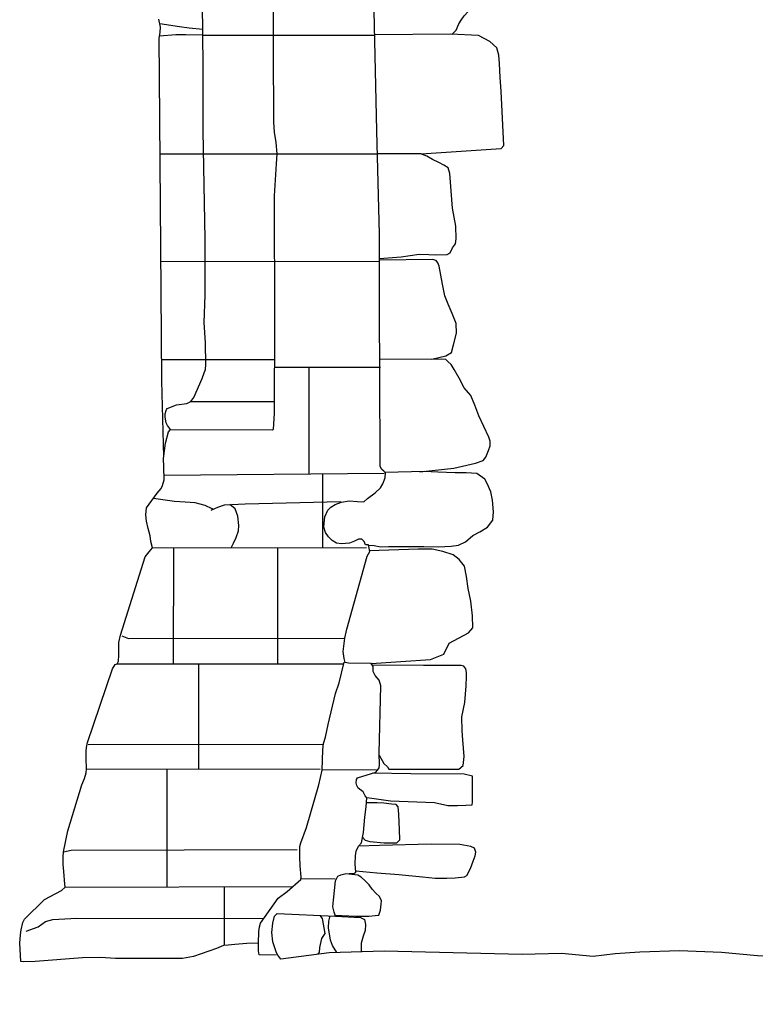
# Model space of a CAD drawing. Extents: x -5004.2 to -4962.1, y 10 to 39.8.
# Drawn here: x -4989.8 to -4988.3, y 22.5 to 24.5 of the extents above; entities that cross this region are included whole.
import ezdxf

# ---------------------------------------------------------------- set-up
doc = ezdxf.new("R2010")
doc.units = 0
doc.header["$LTSCALE"] = 10
doc.header["$MEASUREMENT"] = 0
for name, pattern in [('SOLID_LINE', [10, 10, 0]), ('XMAP-LINE-3', [10, 10, 0]), ('XMAP-LINE-8', [10, 10, 0])]:
    doc.linetypes.add(name, pattern=pattern)
for name, color, linetype in [('ASHLAR', 3, 'CONTINUOUS'), ('DAMAGE', 9, 'CONTINUOUS'), ('MAJOR_DETAIL', 1, 'CONTINUOUS'), ('MINOR_DETAIL', 40, 'CONTINUOUS'), ('OUTLINE', 7, 'CONTINUOUS')]:
    doc.layers.add(name, color=color, linetype=linetype)

msp = doc.modelspace()

# ---------------------------------------------------------------- linework, layer by layer
at = {"layer": 'ASHLAR', "color": 3, "linetype": 'XMAP-LINE-3'}
for points in [[(-4988.9219, 24.5085, 4983.9521), (-4988.9125, 24.5172, 4983.9295), (-4988.9071, 24.5306, 4983.9155), (-4988.9021, 24.5385, 4983.9171), (-4988.8961, 24.5477, 4983.9129), (-4988.8873, 24.557, 4983.9144), (-4988.8837, 24.5747, 4983.9185), (-4988.8898, 24.6158, 4983.9148), (-4988.8958, 24.6541, 4983.9019), (-4988.8977, 24.6699, 4983.8756), (-4988.9664, 24.6792, 4983.9582), (-4988.9914, 24.6864, 4983.9625), (-4989.0885, 24.6864, 4983.9707)], [(-4989.5411, 24.5319, 4982.5566), (-4989.4995, 24.5253, 4982.5636), (-4989.4786, 24.5223, 4982.5654), (-4989.45, 24.5192, 4982.5681)], [(-4989.4498, 24.5071, 4982.5688), (-4989.4855, 24.5078, 4982.5696), (-4989.5073, 24.5072, 4982.5683), (-4989.5419, 24.5047, 4982.5646)], [(-4989.4502, 24.507, 4982.6807), (-4989.0866, 24.507, 4982.7229)], [(-4988.9873, 24.2551, 4983.8317), (-4988.8178, 24.2667, 4983.7663), (-4988.8118, 24.2731, 4983.7546), (-4988.8175, 24.3884, 4983.7483), (-4988.8198, 24.4173, 4983.7486), (-4988.8209, 24.4465, 4983.7517), (-4988.8227, 24.4646, 4983.755), (-4988.8268, 24.4802, 4983.7608), (-4988.8413, 24.4935, 4983.7653), (-4988.8654, 24.506, 4983.7738), (-4988.9239, 24.5086, 4983.9521), (-4989.0857, 24.5078, 4983.9517)], [(-4989.5402, 24.2554, 4982.5472), (-4989.08, 24.2554, 4982.5893)], [(-4989.0755, 24.0334, 4983.8403), (-4989.0295, 24.0372, 4983.8403), (-4988.9915, 24.0427, 4983.8264), (-4988.9708, 24.0416, 4983.8277), (-4988.9562, 24.0412, 4983.829), (-4988.9322, 24.0417, 4983.8246), (-4988.9257, 24.0456, 4983.8225), (-4988.9205, 24.0561, 4983.823), (-4988.9145, 24.0648, 4983.822), (-4988.9127, 24.0749, 4983.8217), (-4988.9134, 24.102, 4983.8195), (-4988.9205, 24.1404, 4983.823), (-4988.9262, 24.2135, 4983.8001), (-4988.9299, 24.2256, 4983.8022), (-4988.9389, 24.2313, 4983.8089), (-4988.9499, 24.2371, 4983.8132), (-4988.9628, 24.2436, 4983.823), (-4988.9749, 24.2502, 4983.8244), (-4988.9874, 24.2552, 4983.8317), (-4989.08, 24.2552, 4983.831)], [(-4989.5384, 24.0274, 4982.5698), (-4989.0755, 24.0275, 4982.6119)], [(-4988.9642, 23.82, 4983.9123), (-4988.9346, 23.8274, 4983.8853), (-4988.9226, 23.8345, 4983.8758), (-4988.9183, 23.8505, 4983.8728), (-4988.912, 23.8749, 4983.868), (-4988.9131, 23.8958, 4983.8715), (-4988.9215, 23.9167, 4983.8744), (-4988.93, 23.937, 4983.8771), (-4988.9369, 23.9543, 4983.8787), (-4988.9418, 23.9789, 4983.8695), (-4988.9487, 24.0172, 4983.8529), (-4988.9518, 24.0244, 4983.8565), (-4988.9551, 24.029, 4983.8573), (-4988.9632, 24.0316, 4983.8602), (-4989.0755, 24.0296, 4983.8474)], [(-4989.5371, 23.8197, 4982.5335), (-4989.2982, 23.8197, 4982.801)], [(-4988.9895, 23.5815, 4983.9446), (-4988.9181, 23.5888, 4983.9517), (-4988.8716, 23.5998, 4983.9271), (-4988.8553, 23.6055, 4983.9167), (-4988.8499, 23.6123, 4983.9179), (-4988.8444, 23.6266, 4983.9159), (-4988.8411, 23.6366, 4983.9166), (-4988.8406, 23.6465, 4983.9149), (-4988.8439, 23.6546, 4983.9144), (-4988.865, 23.6999, 4983.921), (-4988.8732, 23.7225, 4983.9156), (-4988.8814, 23.7433, 4983.9194), (-4988.896, 23.7595, 4983.9256), (-4988.9067, 23.7796, 4983.9302), (-4988.9172, 23.7979, 4983.9321), (-4988.9234, 23.809, 4983.9325), (-4988.9306, 23.8154, 4983.9332), (-4988.9347, 23.8192, 4983.9334), (-4988.9449, 23.8201, 4983.9329), (-4989.0746, 23.8194, 4983.9016)], [(-4989.2974, 23.803, 4982.7955), (-4989.0734, 23.803, 4982.5701)], [(-4989.2252, 23.803, 4982.8025), (-4989.2254, 23.5763, 4982.7672)], [(-4989.196, 23.5766, 4982.9068), (-4989.1961, 23.4205, 4982.8715)], [(-4989.0987, 23.4259, 4983.9355), (-4989.0864, 23.4253, 4983.9359), (-4989.0729, 23.4222, 4983.9367), (-4989.0566, 23.4231, 4983.9341), (-4989.0261, 23.423, 4983.9383), (-4988.9813, 23.4227, 4983.9421), (-4988.9501, 23.4222, 4983.9441), (-4988.9231, 23.4235, 4983.9449), (-4988.9079, 23.426, 4983.9274), (-4988.8928, 23.4326, 4983.9281), (-4988.8774, 23.4464, 4983.9317), (-4988.8626, 23.454, 4983.9311), (-4988.8463, 23.464, 4983.9313), (-4988.8354, 23.4789, 4983.9372), (-4988.834, 23.4962, 4983.9395), (-4988.8357, 23.521, 4983.9338), (-4988.8395, 23.5387, 4983.9367), (-4988.847, 23.5563, 4983.9395), (-4988.8524, 23.5657, 4983.9413), (-4988.8689, 23.5776, 4983.9427), (-4988.8917, 23.5789, 4983.9422), (-4988.9151, 23.579, 4983.9468), (-4988.9517, 23.5803, 4983.9481), (-4988.9797, 23.5817, 4983.9454), (-4989.0634, 23.5801, 4983.9372)], [(-4989.5123, 23.42, 4982.8362), (-4989.5125, 23.174, 4982.8009)], [(-4989.2914, 23.4204, 4982.8585), (-4989.2917, 23.1743, 4982.8231)], [(-4989.0931, 23.1754, 4984.0585), (-4988.9669, 23.1835, 4984.0373), (-4988.9391, 23.1952, 4984.0188), (-4988.9276, 23.2181, 4984.0044), (-4988.8867, 23.24, 4983.9658), (-4988.8772, 23.251, 4983.9501), (-4988.8783, 23.2762, 4983.9518), (-4988.8819, 23.3074, 4983.9562), (-4988.8874, 23.3337, 4983.9598), (-4988.8907, 23.3597, 4983.9638), (-4988.895, 23.3813, 4983.9673), (-4988.9068, 23.3957, 4983.9689), (-4988.9195, 23.4056, 4983.9703), (-4988.9413, 23.4122, 4983.9693), (-4988.9639, 23.4171, 4983.9688), (-4988.9937, 23.4175, 4983.9678), (-4989.0962, 23.414, 4983.9599)], [(-4989.4588, 23.1743, 4982.9134), (-4989.459, 22.9515, 4982.8781)], [(-4989.0759, 22.981, 4984.0586), (-4989.0662, 22.9629, 4984.065), (-4989.0583, 22.9561, 4984.0647), (-4989.0558, 22.9514, 4984.0642), (-4988.9069, 22.9513, 4984.0479), (-4988.8979, 22.9591, 4984.0442), (-4988.8962, 22.9782, 4984.0422), (-4988.8984, 23.0134, 4984.0474), (-4988.9002, 23.0327, 4984.0431), (-4988.9008, 23.0622, 4984.0394), (-4988.8948, 23.0923, 4984.0175), (-4988.8914, 23.1278, 4984.0119), (-4988.8912, 23.1475, 4984.007), (-4988.8912, 23.1557, 4984.0083), (-4988.8924, 23.1641, 4984.0102), (-4988.8967, 23.1694, 4984.017), (-4988.9019, 23.1706, 4984.0168), (-4988.9821, 23.1708, 4984.059), (-4989.0904, 23.1714, 4984.0577)], [(-4989.5258, 22.9517, 4982.9635), (-4989.526, 22.7016, 4982.9281)], [(-4989.1021, 22.8907, 4984.0837), (-4989.0918, 22.8897, 4984.0846), (-4989.0523, 22.8838, 4984.0849), (-4988.9588, 22.8807, 4984.0967), (-4988.9303, 22.8743, 4984.0981), (-4988.9097, 22.8742, 4984.0981), (-4988.8924, 22.8748, 4984.0935), (-4988.8791, 22.8755, 4984.0996), (-4988.8782, 22.8811, 4984.1049), (-4988.878, 22.9304, 4984.1023), (-4988.8781, 22.9363, 4984.0994), (-4988.8958, 22.9404, 4984.0965), (-4989.0088, 22.9413, 4984.0791), (-4989.0902, 22.9427, 4984.071)], [(-4989.1113, 22.8073, 4984.0965), (-4989.1056, 22.8005, 4984.0995), (-4989.0958, 22.7978, 4984.0992), (-4989.0658, 22.7948, 4984.0982), (-4989.0384, 22.7952, 4984.0918), (-4989.0322, 22.801, 4984.0835), (-4989.0328, 22.8233, 4984.0783), (-4989.0334, 22.8383, 4984.0798), (-4989.0346, 22.8558, 4984.082), (-4989.0361, 22.8715, 4984.0846), (-4989.0397, 22.8765, 4984.0855), (-4989.0496, 22.877, 4984.0861), (-4989.0659, 22.8788, 4984.0852), (-4989.0801, 22.8799, 4984.0837), (-4989.1027, 22.8794, 4984.0813)], [(-4989.1257, 22.7356, 4984.0917), (-4989.0808, 22.7315, 4984.1249), (-4989.0347, 22.7282, 4984.1345), (-4988.9844, 22.7228, 4984.1386), (-4988.9574, 22.7203, 4984.1378), (-4988.9328, 22.7202, 4984.1358), (-4988.915, 22.7206, 4984.1345), (-4988.8952, 22.7231, 4984.1279), (-4988.8905, 22.7255, 4984.1287), (-4988.8826, 22.7406, 4984.1318), (-4988.8767, 22.756, 4984.1232), (-4988.8724, 22.7674, 4984.1241), (-4988.8713, 22.7752, 4984.1257), (-4988.874, 22.7834, 4984.1273), (-4988.8817, 22.7871, 4984.1289), (-4988.905, 22.7915, 4984.1317), (-4988.9661, 22.7921, 4984.1353), (-4989.0752, 22.789, 4984.1156), (-4989.12, 22.7879, 4984.1104)], [(-4989.1694, 22.6418, 4984.0912), (-4989.1265, 22.6395, 4984.1068), (-4989.0981, 22.6397, 4984.1146), (-4989.0847, 22.6406, 4984.116), (-4989.0769, 22.6417, 4984.1169), (-4989.073, 22.6521, 4984.1137), (-4989.0716, 22.6649, 4984.111), (-4989.0714, 22.6719, 4984.1078), (-4989.0753, 22.6809, 4984.0986), (-4989.0829, 22.6884, 4984.0947), (-4989.0908, 22.697, 4984.0953), (-4989.0969, 22.7056, 4984.094), (-4989.106, 22.7145, 4984.0869), (-4989.1143, 22.7222, 4984.0827), (-4989.1215, 22.7267, 4984.0754), (-4989.1469, 22.7295, 4984.0737)], [(-4989.4045, 22.702, 4983.0117), (-4989.4047, 22.5772, 4982.9764)], [(-4989.2017, 22.6411, 4984.2112), (-4989.1971, 22.6345, 4984.2145), (-4989.191, 22.6025, 4984.2526), (-4989.1982, 22.592, 4984.251), (-4989.2022, 22.5731, 4984.2564), (-4989.2031, 22.5626, 4984.2702), (-4989.2066, 22.5589, 4984.2693)], [(-4989.1659, 22.5626, 4984.2705), (-4989.1747, 22.5775, 4984.2575), (-4989.1789, 22.5885, 4984.2457), (-4989.1833, 22.6151, 4984.2204), (-4989.1825, 22.6289, 4984.214), (-4989.1801, 22.6402, 4984.2159)], [(-4989.1686, 22.6397, 4984.217), (-4989.1155, 22.6369, 4984.2206), (-4989.1068, 22.6325, 4984.2223), (-4989.1049, 22.6216, 4984.2305), (-4989.1058, 22.6095, 4984.2365), (-4989.1101, 22.5973, 4984.2483), (-4989.1143, 22.5822, 4984.2593), (-4989.1144, 22.5689, 4984.2571), (-4989.1145, 22.5639, 4984.2563)]]:
    msp.add_polyline3d(points, dxfattribs=at)
at = {"layer": 'DAMAGE', "linetype": 'XMAP-LINE-8'}
for points in [[(-4989.4277, 23.5018, 4982.8634), (-4989.4301, 23.5032, 4982.8604), (-4989.445, 23.5096, 4982.8592), (-4989.4658, 23.5154, 4982.8527), (-4989.487, 23.5168, 4982.8473), (-4989.5097, 23.5182, 4982.8398), (-4989.5544, 23.5251, 4982.8322)], [(-4989.3898, 23.4202, 4982.9017), (-4989.3849, 23.4304, 4982.9106), (-4989.3791, 23.4422, 4982.9297), (-4989.3739, 23.4566, 4982.9327), (-4989.3736, 23.4676, 4982.9338), (-4989.3758, 23.4875, 4982.9319), (-4989.381, 23.5031, 4982.9166), (-4989.3925, 23.5119, 4982.9069)]]:
    msp.add_polyline3d(points, dxfattribs=at)
at = {"layer": 'MAJOR_DETAIL', "color": 1, "linetype": 'Continuous'}
for p, q in [((-4989.449, 24.4418, 4982.6744), (-4989.4507, 24.5753, 4982.6777)), ((-4989.4492, 24.3037, 4982.6735), (-4989.449, 24.4418, 4982.6744)), ((-4989.445, 24.0752, 4982.6825), (-4989.4492, 24.3037, 4982.6735)), ((-4989.4446, 23.956, 4982.6867), (-4989.445, 24.0752, 4982.6825)), ((-4989.4469, 23.8978, 4982.6886), (-4989.4446, 23.956, 4982.6867)), ((-4989.4443, 23.8546, 4982.6822), (-4989.4469, 23.8978, 4982.6886)), ((-4989.4431, 23.8091, 4982.6807), (-4989.4443, 23.8546, 4982.6822)), ((-4989.4515, 23.7791, 4982.6789), (-4989.4467, 23.7912, 4982.6785)), ((-4989.4467, 23.7912, 4982.6785), (-4989.4439, 23.7983, 4982.6789)), ((-4989.4439, 23.7983, 4982.6789), (-4989.4431, 23.8091, 4982.6807)), ((-4989.4688, 23.7386, 4982.6751), (-4989.4515, 23.7791, 4982.6789)), ((-4989.4835, 23.7264, 4982.6757), (-4989.4753, 23.7306, 4982.6736)), ((-4989.4753, 23.7306, 4982.6736), (-4989.4688, 23.7386, 4982.6751)), ((-4989.5294, 23.7042, 4982.7132), (-4989.5274, 23.7113, 4982.7042)), ((-4989.5274, 23.7113, 4982.7042), (-4989.5253, 23.7162, 4982.6906)), ((-4989.5255, 23.7154, 4982.6827), (-4989.5055, 23.7233, 4982.6844)), ((-4989.5253, 23.7162, 4982.6906), (-4989.5255, 23.7154, 4982.6827)), ((-4989.5055, 23.7233, 4982.6844), (-4989.4835, 23.7264, 4982.6757)), ((-4989.5298, 23.6975, 4982.7137), (-4989.5294, 23.7042, 4982.7132)), ((-4989.5275, 23.6852, 4982.7165), (-4989.5298, 23.6975, 4982.7137)), ((-4989.5292, 23.6418, 4982.7614), (-4989.5229, 23.6663, 4982.7294)), ((-4989.525, 23.6798, 4982.7208), (-4989.5275, 23.6852, 4982.7165)), ((-4989.5181, 23.6707, 4982.724), (-4989.525, 23.6798, 4982.7208)), ((-4989.5229, 23.6663, 4982.7294), (-4989.5181, 23.6707, 4982.724)), ((-4989.5331, 23.6098, 4982.5796), (-4989.5292, 23.6418, 4982.7614))]:
    msp.add_line(p, q, dxfattribs=at)
for points in [[(-4989.5181, 23.6707, 4982.724), (-4989.3021, 23.6701, 4982.8009), (-4989.3001, 23.6716, 4982.8011), (-4989.2977, 23.7046, 4982.8012), (-4989.2972, 23.8976, 4982.805), (-4989.2978, 24.1664, 4982.8091), (-4989.2938, 24.2344, 4982.796), (-4989.2922, 24.2556, 4982.8004), (-4989.2943, 24.2794, 4982.8042), (-4989.2978, 24.3014, 4982.8076), (-4989.2995, 24.3221, 4982.8106), (-4989.3014, 24.7925, 4982.8112), (-4989.306, 25.2439, 4982.8099), (-4989.304, 25.2539, 4982.8123), (-4989.3041, 25.261, 4982.8131), (-4989.3079, 25.2742, 4982.8108), (-4989.3099, 25.4635, 4982.7997)], [(-4989.2907, 22.557, 4984.2545), (-4989.294, 22.5616, 4984.247), (-4989.3011, 22.5851, 4984.2437), (-4989.3036, 22.6047, 4984.2265), (-4989.3013, 22.625, 4984.2208), (-4989.2979, 22.6398, 4984.1998), (-4989.2924, 22.6451, 4984.1983), (-4989.1686, 22.6397, 4984.0942), (-4989.1717, 22.6483, 4984.0913), (-4989.1742, 22.6595, 4984.0886), (-4989.1726, 22.6738, 4984.0934), (-4989.1683, 22.7144, 4984.0851), (-4989.1634, 22.7241, 4984.0724), (-4989.1575, 22.7273, 4984.0723), (-4989.149, 22.7294, 4984.0736), (-4989.1396, 22.7298, 4984.0733), (-4989.1296, 22.7301, 4984.0746), (-4989.1254, 22.7327, 4984.0779), (-4989.1271, 22.7507, 4984.081), (-4989.1264, 22.7671, 4984.0809), (-4989.1251, 22.7771, 4984.0829), (-4989.1202, 22.7876, 4984.0853), (-4989.1138, 22.7952, 4984.088), (-4989.1093, 22.8167, 4984.0897), (-4989.1061, 22.8495, 4984.0843), (-4989.1033, 22.8714, 4984.0719), (-4989.1019, 22.8905, 4984.0574), (-4989.1055, 22.8949, 4984.0601), (-4989.1102, 22.9028, 4984.061), (-4989.1206, 22.9109, 4984.0583), (-4989.1233, 22.9165, 4984.0448), (-4989.125, 22.9224, 4984.0447), (-4989.1241, 22.9291, 4984.0456), (-4989.1222, 22.9329, 4984.0463), (-4989.0833, 22.9448, 4984.0452), (-4989.0798, 22.9487, 4984.0445), (-4989.0759, 22.9539, 4984.0431), (-4989.075, 22.96, 4984.0451), (-4989.0761, 22.9851, 4984.0566), (-4989.0727, 23.128, 4984.0565), (-4989.0757, 23.1398, 4984.0555), (-4989.0848, 23.1493, 4984.0567), (-4989.0891, 23.158, 4984.058), (-4989.0885, 23.1686, 4984.0627), (-4989.093, 23.1754, 4984.0687), (-4989.1414, 23.1759, 4984.0695), (-4989.1478, 23.1772, 4984.0691), (-4989.1504, 23.1859, 4984.0699), (-4989.1523, 23.2008, 4984.0712), (-4989.1489, 23.2287, 4984.0717), (-4989.1446, 23.2475, 4984.073), (-4989.1013, 23.4029, 4984.0655), (-4989.0959, 23.4126, 4984.0561), (-4989.0987, 23.4263, 4983.9352), (-4989.1049, 23.4269, 4983.9344), (-4989.1081, 23.4339, 4983.9352), (-4989.113, 23.4388, 4983.9333), (-4989.1198, 23.4387, 4983.9326), (-4989.1284, 23.4345, 4983.9315), (-4989.1389, 23.4298, 4983.9304), (-4989.156, 23.4284, 4983.9309), (-4989.1666, 23.4304, 4983.931), (-4989.1756, 23.4357, 4983.9275), (-4989.1833, 23.4432, 4983.9243), (-4989.1901, 23.4525, 4983.926), (-4989.193, 23.4642, 4983.9162), (-4989.1921, 23.4798, 4983.9121), (-4989.191, 23.4862, 4983.9127), (-4989.1849, 23.5004, 4983.9101), (-4989.1782, 23.5066, 4983.9105), (-4989.1693, 23.5124, 4983.9127), (-4989.156, 23.5172, 4983.9153), (-4989.1393, 23.5196, 4983.9179), (-4989.1222, 23.5187, 4983.9184), (-4989.1087, 23.518, 4983.9197), (-4989.1007, 23.5251, 4983.9217), (-4989.0846, 23.5368, 4983.9257), (-4989.0735, 23.5474, 4983.93), (-4989.068, 23.5562, 4983.9334), (-4989.0632, 23.5684, 4983.9362), (-4989.0628, 23.5794, 4983.9456), (-4989.066, 23.5829, 4983.9528), (-4989.0705, 23.5866, 4983.952), (-4989.074, 23.5924, 4983.9471), (-4989.0744, 23.7944, 4983.9793), (-4989.0752, 23.9138, 4983.8986), (-4989.0756, 24.0851, 4983.8239), (-4989.0813, 24.3039, 4983.966), (-4989.0875, 24.5908, 4983.9866)], [(-4989.0655, 23.5777, 4982.8265), (-4989.5325, 23.5737, 4982.7988)], [(-4989.4323, 23.4998, 4982.8676), (-4989.4241, 23.5034, 4982.8689), (-4989.4179, 23.5066, 4982.87), (-4989.4037, 23.5114, 4982.8717), (-4989.36, 23.5134, 4982.8762), (-4989.1572, 23.5182, 4982.8961)], [(-4989.5566, 23.4199, 4982.805), (-4989.1032, 23.4207, 4982.8605)], [(-4989.6314, 23.1744, 4982.8979), (-4989.1532, 23.1743, 4982.9161)], [(-4989.3317, 22.582, 4983.8768), (-4989.3313, 22.6067, 4983.8737), (-4989.3295, 22.617, 4983.8721), (-4989.3278, 22.6248, 4983.8732), (-4989.2904, 22.6777, 4983.8741), (-4989.2714, 22.6919, 4983.8721), (-4989.2423, 22.7173, 4983.7742), (-4989.2412, 22.722, 4983.775), (-4989.2435, 22.7464, 4983.777), (-4989.244, 22.7653, 4983.7798), (-4989.2444, 22.7872, 4983.7811), (-4989.2423, 22.7947, 4983.7815), (-4989.2298, 22.8278, 4983.7769), (-4989.2039, 22.9181, 4983.7771), (-4989.1968, 22.9491, 4983.9431), (-4989.1957, 22.9919, 4983.9501), (-4989.1941, 23.0055, 4983.949), (-4989.1895, 23.0187, 4983.9483), (-4989.1842, 23.0455, 4983.9452), (-4989.1683, 23.1115, 4983.9478), (-4989.1611, 23.1341, 4983.9496), (-4989.15, 23.178, 4984.0703)], [(-4989.6961, 22.9521, 4982.9551), (-4989.2014, 22.9508, 4982.967)], [(-4989.1966, 22.9502, 4983.9395), (-4989.0817, 22.95, 4983.9497)], [(-4989.242, 22.7192, 4983.7749), (-4989.1694, 22.7187, 4983.7813)], [(-4989.7419, 22.7007, 4983.0031), (-4989.2592, 22.7026, 4983.0264)], [(-4989.8243, 22.6079, 4983.081), (-4989.7988, 22.6172, 4983.0841), (-4989.7835, 22.6284, 4983.0835), (-4989.7679, 22.6327, 4983.0859), (-4989.7168, 22.635, 4983.0908), (-4989.3208, 22.6348, 4983.0913)]]:
    msp.add_polyline3d(points, dxfattribs=at)
at = {"layer": 'MINOR_DETAIL', "linetype": 'XMAP-LINE-8'}
for points in [[(-4989.4753, 23.7306, 4982.7183), (-4989.2976, 23.7307, 4982.7344)], [(-4989.6212, 23.2335, 4982.8933), (-4989.6073, 23.2282, 4982.8991), (-4989.1508, 23.2287, 4982.9364)], [(-4989.6926, 23.0036, 4982.9575), (-4989.1953, 23.0038, 4983.0046)], [(-4989.7454, 22.7757, 4983.0072), (-4989.7287, 22.7794, 4983.0094), (-4989.25, 22.7805, 4983.0548)]]:
    msp.add_polyline3d(points, dxfattribs=at)
at = {"layer": 'OUTLINE', "color": 7, "linetype": 'SOLID_LINE'}
for points in [[(-4989.5327, 23.6128, 4982.7771), (-4989.5368, 23.7739, 4982.5617), (-4989.5386, 24.0575, 4982.5686), (-4989.5416, 24.4183, 4982.5688), (-4989.5426, 24.4999, 4982.5682), (-4989.5405, 24.513, 4982.5697), (-4989.5396, 24.524, 4982.5718), (-4989.5429, 24.541, 4982.5741)], [(-4989.3317, 22.5821, 4983.1013), (-4989.3564, 22.5815, 4983.0989), (-4989.3821, 22.5794, 4983.101), (-4989.3961, 22.578, 4983.1023), (-4989.4059, 22.5771, 4983.1016), (-4989.4209, 22.5711, 4983.1057), (-4989.4696, 22.5539, 4983.1012), (-4989.4931, 22.5495, 4983.1003), (-4989.6346, 22.55, 4983.1049), (-4989.667, 22.5517, 4983.1023), (-4989.7047, 22.5509, 4983.1022), (-4989.8052, 22.5437, 4983.0943), (-4989.8305, 22.5424, 4983.0909), (-4989.8358, 22.5437, 4983.0814), (-4989.838, 22.5824, 4983.0696), (-4989.8361, 22.5999, 4983.0612), (-4989.8348, 22.6104, 4983.0527), (-4989.8313, 22.6258, 4983.0071), (-4989.8278, 22.6329, 4983.0075), (-4989.7854, 22.6749, 4983.0049), (-4989.7495, 22.6938, 4983.0069), (-4989.7419, 22.7007, 4983.0031), (-4989.7422, 22.7073, 4983.0043), (-4989.7445, 22.7345, 4983.0084), (-4989.7455, 22.7492, 4983.0027), (-4989.7459, 22.7653, 4983.0054), (-4989.7454, 22.7761, 4983.0073), (-4989.7357, 22.8204, 4982.9884), (-4989.7064, 22.9179, 4982.9601), (-4989.7008, 22.9316, 4982.9586), (-4989.697, 22.9432, 4982.9584), (-4989.6961, 22.9521, 4982.9551), (-4989.6974, 22.9746, 4982.9564), (-4989.697, 22.9895, 4982.9532), (-4989.6965, 22.9968, 4982.9513), (-4989.6945, 23.0077, 4982.9499), (-4989.6416, 23.1637, 4982.9024), (-4989.6358, 23.1726, 4982.8967), (-4989.6316, 23.1747, 4982.8978), (-4989.6286, 23.1797, 4982.8983), (-4989.628, 23.1927, 4982.8942), (-4989.6282, 23.2047, 4982.8949), (-4989.6279, 23.2195, 4982.8972), (-4989.6246, 23.235, 4982.8964), (-4989.5722, 23.4015, 4982.8383), (-4989.5638, 23.4119, 4982.8206), (-4989.5566, 23.4199, 4982.805), (-4989.56, 23.4338, 4982.805), (-4989.5615, 23.4456, 4982.8042), (-4989.5654, 23.4613, 4982.8062), (-4989.5689, 23.4767, 4982.8086), (-4989.5704, 23.4901, 4982.8105), (-4989.5692, 23.5048, 4982.8119), (-4989.5465, 23.536, 4982.8081), (-4989.5381, 23.5462, 4982.8043), (-4989.5353, 23.5521, 4982.8045), (-4989.5318, 23.5641, 4982.8007), (-4989.5324, 23.592, 4982.8002), (-4989.5331, 23.6098, 4982.5796)], [(-4989.3302, 22.5576, 4983.878), (-4989.3319, 22.566, 4983.8788), (-4989.3317, 22.582, 4983.8768)], [(-4987.5478, 22.4527, 4984.1381), (-4987.6885, 22.465, 4984.1563), (-4987.7518, 22.459, 4984.2964), (-4987.8358, 22.4722, 4984.3324), (-4987.9137, 22.5018, 4984.3306), (-4988.0376, 22.5425, 4984.3155), (-4988.0704, 22.5467, 4984.3108), (-4988.1516, 22.5506, 4984.2989), (-4988.2318, 22.5543, 4984.2808), (-4988.2743, 22.5557, 4984.277), (-4988.3505, 22.5623, 4984.2715), (-4988.4392, 22.566, 4984.2606), (-4988.5236, 22.5634, 4984.2588), (-4988.5755, 22.5598, 4984.2721), (-4988.6223, 22.5541, 4984.2854), (-4988.6898, 22.5601, 4984.2482), (-4988.7729, 22.5581, 4984.2486), (-4989.0651, 22.5653, 4984.2791), (-4989.1823, 22.5621, 4984.2856), (-4989.2847, 22.5484, 4984.2684), (-4989.2907, 22.557, 4984.2545)], [(-4989.2943, 22.5569, 4983.8857), (-4989.3302, 22.5576, 4983.878)]]:
    msp.add_polyline3d(points, dxfattribs=at)

doc.saveas('drawing.dxf')
